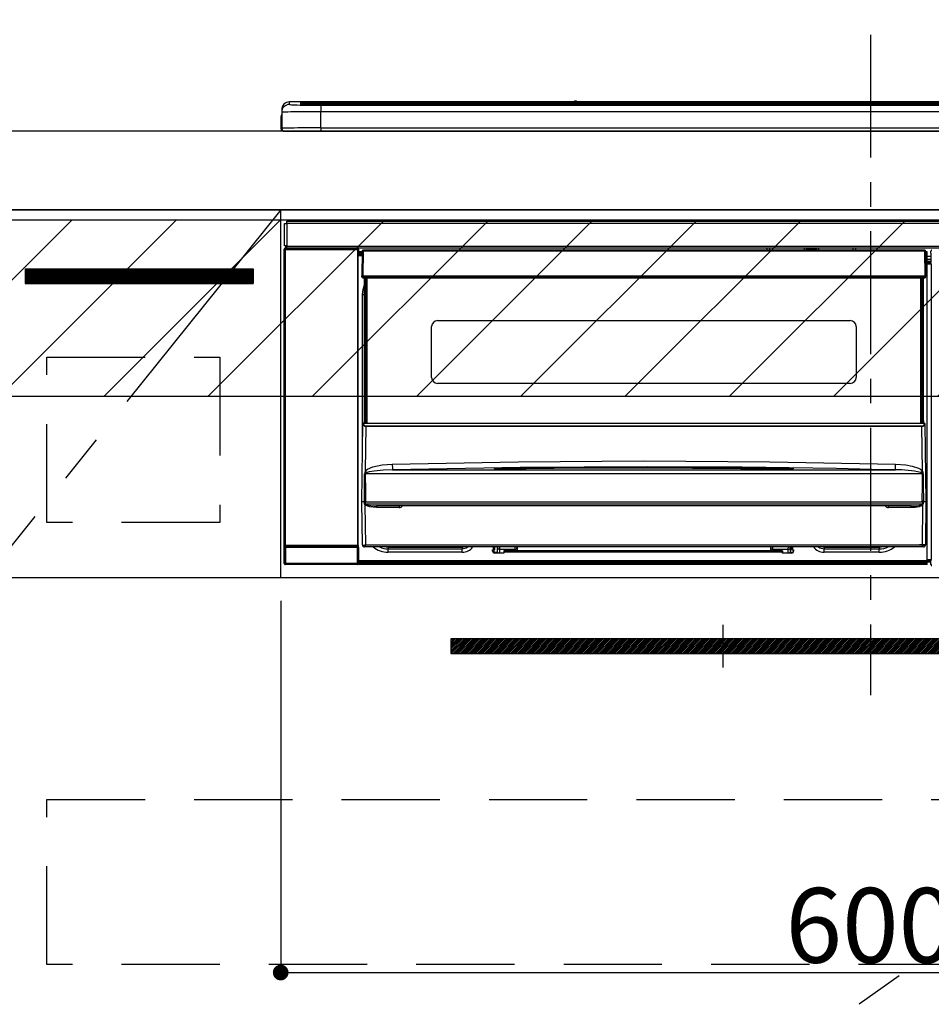
# Model space of a CAD drawing. Extents: x 0 to 26473, y -13 to 8857.
# Drawn here: x 15483 to 15947, y 2583 to 3084 of the extents above; entities that cross this region are included whole.
import ezdxf

# ---------------------------------------------------------------- set-up
doc = ezdxf.new("R2010")
doc.units = 0
doc.header["$LTSCALE"] = 50
doc.header["$MEASUREMENT"] = 0
doc.linetypes.add('CENTER', pattern=[2, 1.25, -0.25, 0.25, -0.25])
doc.linetypes.add('HIDDEN', pattern=[0.375, 0.25, -0.125])
doc.layers.get('0').update_dxf_attribs({"linetype": 'CONTINUOUS'})
doc.layers.get('DEFPOINTS').update_dxf_attribs({"color": 146, "linetype": 'CONTINUOUS'})
for name, color, linetype in [('120-キャビネット（外）', 7, 'CONTINUOUS'), ('121-キャビネット（中）', 253, 'HIDDEN'), ('122-扉', 6, 'CONTINUOUS'), ('123-扉向き', 231, 'CENTER'), ('126-甲板', 2, 'CONTINUOUS'), ('142-把手', 4, 'CONTINUOUS'), ('150-機器', 8, 'CONTINUOUS'), ('166-寸法B', 11, 'CONTINUOUS'), ('180-補助', 161, 'CONTINUOUS')]:
    doc.layers.add(name, color=color, linetype=linetype)
doc.styles.add('KH001', font='txt')
doc.dimstyles.new('KH1xx015', dxfattribs={"dimscale": 10, "dimtxt": 3.8, "dimasz": 0.8, "dimexe": 0.3, "dimexo": 1.2, "dimgap": 0.5, "dimtad": 3, "dimdec": 1, "dimdsep": 46, "dimlunit": 6, "dimtxsty": 'KH001', "dimblk": 'DOT', "dimcen": 1, "dimdle": 1, "dimclrd": 256, "dimclre": 256, "dimclrt": 256, "dimadec": 0, "dimazin": 0, "dimtfac": 1, "dimtdec": 1, "dimtix": 1, "dimtmove": 2, "dimatfit": 3, "dimldrblk": 'CLOSEDBLANK', "dimfxl": 1, "dimtolj": 1, "dimtzin": 0, "dimlwd": -1, "dimlwe": -1, "dimarcsym": 0})
doc.dimstyles.new('KH1xx030', dxfattribs={"dimscale": 30, "dimtxt": 2, "dimasz": 0.6, "dimexe": 0.3, "dimexo": 1.2, "dimgap": 0.5, "dimtad": 3, "dimdec": 1, "dimdsep": 46, "dimlunit": 6, "dimtxsty": 'KH001', "dimblk": 'DOT', "dimcen": 1, "dimdle": 1, "dimclrd": 256, "dimclre": 256, "dimclrt": 256, "dimadec": 0, "dimazin": 0, "dimtfac": 1, "dimtdec": 1, "dimtix": 1, "dimtmove": 2, "dimatfit": 3, "dimldrblk": 'CLOSEDBLANK', "dimfxl": 1, "dimtolj": 1, "dimtzin": 0, "dimlwd": -1, "dimlwe": -1, "dimarcsym": 0})

# ---------------------------------------------------------------- blocks, each defined once
blk = doc.blocks.new('_Dot')
at = {"color": 0, "linetype": 'ByBlock', "lineweight": -2}
blk.add_line((-0.5, 0), (-1, 0), dxfattribs=at)
at = {"color": 0, "linetype": 'ByBlock', "const_width": 0.5}
blk.add_lwpolyline([(-0.25, 0, 1), (0.25, 0, 1)], format="xyb", close=True, dxfattribs=at)
blk = doc.blocks.new('*D146')
at = {"layer": '166-寸法B', "transparency": 16777216}
for p, q in [((15447.04, 3063.49), (15447.04, 3269.63)), ((16126.04, 3103.47), (16126.04, 3269.63)), ((15465.04, 3260.63), (16108.04, 3260.63))]:
    blk.add_line(p, q, dxfattribs=at)
at = {"layer": 'DEFPOINTS', "color": 0, "transparency": 16777216}
for p in [(16126.04, 3260.63), (16126.04, 3067.47), (15447.04, 3027.49)]:
    blk.add_point(p, dxfattribs=at)
at = {"layer": '166-寸法B', "transparency": 16777216, "xscale": 18, "yscale": 18, "zscale": 18, "rotation": 180}
blk.add_blockref('_Dot', (15447.04, 3260.63), dxfattribs=at)
at = {"layer": '166-寸法B', "transparency": 16777216, "xscale": 18, "yscale": 18, "zscale": 18}
blk.add_blockref('_Dot', (16126.04, 3260.63), dxfattribs=at)
at = {"layer": '166-寸法B', "transparency": 16777216, "insert": (15786.54, 3305.63), "char_height": 60, "attachment_point": 5, "style": 'KH001'}
blk.add_mtext('\\A1;679', dxfattribs=at)
blk = doc.blocks.new('_ClosedBlank')
at = {"color": 0, "linetype": 'ByBlock', "lineweight": -2}
for p, q in [((-1, 0.167), (0, 0)), ((-1, 0.167), (-1, -0.167)), ((0, 0), (-1, -0.167))]:
    blk.add_line(p, q, dxfattribs=at)
blk = doc.blocks.new('*D149')
at = {"layer": 'DEFPOINTS', "transparency": 16777216}
for p, q in [((15616.04, 2788.49), (15616.04, 2596.42)), ((16216.04, 2788.49), (16216.04, 2596.42)), ((15624.04, 2599.42), (16208.04, 2599.42))]:
    blk.add_line(p, q, dxfattribs=at)
at = {"layer": 'DEFPOINTS', "color": 0, "transparency": 16777216}
for p in [(15616.04, 2800.49), (16216.04, 2800.49), (16216.04, 2599.42)]:
    blk.add_point(p, dxfattribs=at)
at = {"layer": 'DEFPOINTS', "transparency": 16777216, "xscale": 8, "yscale": 8, "zscale": 8, "rotation": 180}
blk.add_blockref('_Dot', (15616.04, 2599.42), dxfattribs=at)
at = {"layer": 'DEFPOINTS', "transparency": 16777216, "xscale": 8, "yscale": 8, "zscale": 8}
blk.add_blockref('_Dot', (16216.04, 2599.42), dxfattribs=at)
at = {"layer": 'DEFPOINTS', "transparency": 16777216, "insert": (15916.04, 2623.42), "char_height": 38, "attachment_point": 5, "style": 'KH001'}
blk.add_mtext('\\A1;600', dxfattribs=at)
blk = doc.blocks.new('HT-F6S_S')
at = {"layer": '150-機器', "color": 161, "linetype": 'CENTER'}
blk.add_line((0, 49.1), (0, -286.92), dxfattribs=at)
at = {"layer": '150-機器', "color": 13, "linetype": 'Continuous'}
for p, q in [((-299.5, 10.93), (-299.5, 9.68)), ((-295.5, 13.68), (-295.5, 14.93)), ((-150.73, 14.93), (-295.5, 14.93)), ((-150.73, 14.93), (-295.5, 14.93)), ((-295.5, 14.93), (-295.5, 14.93)), ((-290, 14.71), (-290, 13.69)), ((-290, 13.69), (-289.9, 13.68)), ((-289.9, 13.68), (-289.9, 13.68)), ((-289.5, 13.61), (-289.5, 14.21)), ((-289.5, 13.61), (-289.5, 14.21)), ((-284.5, 14.86), (-284.5, 14.36)), ((-284.5, 14.86), (284.5, 14.86)), ((284.5, 14.36), (-284.5, 14.36)), ((-284.5, 13.83), (-284.5, 14.36)), ((234.74, 13.83), (-284, 13.83)), ((279.5, 13.42), (-279.5, 13.42)), ((-279.5, 13.42), (-279.5, 13.42)), ((279.5, 13.42), (-279.5, 13.42)), ((-279.5, 13.25), (-279.5, 9.93)), ((-279.5, 13.25), (279.5, 13.25)), ((-253.25, 13.56), (-253.25, 13.42)), ((-241.25, 13.59), (-252.25, 13.59)), ((-240.25, 13.56), (-240.25, 13.42)), ((-240.25, 13.42), (-240.25, 13.56)), ((-219, 13.56), (-219, 13.42)), ((-207, 13.59), (-218, 13.59)), ((-206, 13.56), (-206, 13.42)), ((-206, 13.42), (-206, 13.56)), ((-200, 13.56), (-200, 13.42)), ((-169, 13.59), (-199, 13.59)), ((-168, 13.56), (-168, 13.42)), ((-168, 13.42), (-168, 13.56)), ((-162, 13.56), (-162, 13.42)), ((-150, 13.59), (-161, 13.59)), ((-150.69, 14.88), (-150.74, 14.89)), ((-150.74, 14.89), (-150.74, 14.89)), ((-150.52, 14.88), (-150.69, 14.88)), ((-150.28, 14.87), (-150.52, 14.88)), ((-150, 14.87), (-150.28, 14.87)), ((-149.72, 14.87), (-150, 14.87)), ((-149.48, 14.88), (-149.72, 14.87)), ((-149.31, 14.88), (-149.48, 14.88)), ((-149.26, 14.89), (-149.31, 14.88)), ((149.27, 14.93), (-149.27, 14.93)), ((149.27, 14.93), (-149.27, 14.93)), ((-149.26, 14.89), (-149.26, 14.89)), ((-149, 13.56), (-149, 13.42)), ((-149, 13.42), (-149, 13.56)), ((-120.66, 13.56), (-120.66, 13.42)), ((-108.66, 13.58), (-119.66, 13.58)), ((-107.66, 13.56), (-107.66, 13.42)), ((-107.66, 13.42), (-107.66, 13.56)), ((-101.66, 13.56), (-101.66, 13.42)), ((-89.66, 13.58), (-100.66, 13.58)), ((-88.66, 13.56), (-88.66, 13.42)), ((-88.66, 13.42), (-88.66, 13.56)), ((-82.66, 13.56), (-82.66, 13.42)), ((-70.66, 13.58), (-81.66, 13.58)), ((-69.66, 13.56), (-69.66, 13.42)), ((-69.66, 13.42), (-69.66, 13.56)), ((-63.66, 13.56), (-63.66, 13.42)), ((-32.66, 13.58), (-62.66, 13.58)), ((-31.66, 13.56), (-31.66, 13.42)), ((-31.66, 13.42), (-31.66, 13.56)), ((-25.66, 13.56), (-25.66, 13.42)), ((-13.66, 13.58), (-24.66, 13.58)), ((-12.66, 13.56), (-12.66, 13.42)), ((-12.66, 13.42), (-12.66, 13.56)), ((19.34, 13.56), (19.34, 13.42)), ((31.34, 13.58), (20.34, 13.58)), ((-299.9, 7.4), (-299.6, 7.4)), ((-299.9, 7.4), (-299.9, 1.5)), ((-299.6, 7.4), (-299.57, 7.73)), ((-299.6, 0.6), (-299.6, 7.4)), ((-299.57, 7.73), (-299.5, 7.97)), ((-299.5, 9.68), (-299.5, 1.5)), ((-279.5, 1.75), (-279.5, 9.93)), ((279.5, 9.93), (-279.5, 9.93)), ((-298.4, 0), (-298, 0)), ((-298, 0), (298, 0)), ((-279.5, 1.75), (-279.5, 0)), ((-279.5, 1.75), (279.5, 1.75)), ((-298, -58.28), (-298, -46.98)), ((-298, -46.98), (-296.9, -46.98)), ((-296.9, -46.98), (-296.9, -58.28)), ((-296.9, -46.98), (-296.8, -46.98)), ((-296.8, -45.78), (296.8, -45.78)), ((-296.8, -46.88), (-296.8, -45.78)), ((296.8, -46.88), (-296.8, -46.88)), ((-296.8, -46.98), (-296.8, -46.88)), ((-298.17, -59.98), (-298, -60.14)), ((-298.17, -219.91), (-298.17, -59.98)), ((-296.9, -58.28), (-298, -58.28)), ((-297.5, -59.64), (-297.67, -59.48)), ((-297.67, -59.48), (-297.37, -59.48)), ((-297.5, -60.14), (-297.5, -59.64)), ((-261, -59.64), (-297.5, -59.64)), ((-297.37, -58.28), (-297.37, -59.48)), ((-297.31, -59.54), (-297.37, -59.48)), ((-297.31, -59.54), (-297.31, -58.28)), ((-297.14, -58.28), (-297.14, -59.56)), ((-296.8, -58.28), (-296.9, -58.28)), ((-296.8, -58.38), (-296.8, -58.28)), ((-296.8, -59.48), (-296.8, -58.38)), ((-296.8, -58.38), (296.8, -58.38)), ((296.8, -59.48), (-296.8, -59.48)), ((-296.15, -59.57), (-296.15, -59.48)), ((-295.45, -59.57), (-296.15, -59.57)), ((-295.45, -59.57), (-295.45, -59.48)), ((-295.37, -59.48), (-295.45, -59.57)), ((-292.34, -59.6), (-292.57, -59.49)), ((-291.31, -59.61), (-291.34, -59.61)), ((-290.2, -59.55), (-290.31, -59.6)), ((-290.2, -59.48), (-290.2, -59.55)), ((-286.2, -59.55), (-286.2, -59.48)), ((-286.09, -59.6), (-286.2, -59.55)), ((-285.06, -59.61), (-285.09, -59.61)), ((-283.83, -59.49), (-284.06, -59.6)), ((-275.35, -59.48), (-275.25, -59.53)), ((-275.25, -59.53), (-272.75, -59.53)), ((-272.75, -59.48), (-272.75, -59.53)), ((-265.75, -59.53), (-265.75, -59.48)), ((-265.75, -59.53), (-263.25, -59.53)), ((-263.25, -59.53), (-263.15, -59.48)), ((-262.42, -59.48), (-262.42, -59.56)), ((-262.41, -59.48), (-262.42, -59.56)), ((-261.92, -59.48), (-261.92, -59.57)), ((-261.92, -59.57), (-261.42, -59.57)), ((-261.42, -59.48), (-261.42, -59.57)), ((-260.92, -59.56), (-261, -59.64)), ((-261, -59.64), (-261, -60.14)), ((-260.83, -59.48), (-260.92, -59.56)), ((-260.92, -59.48), (-260.92, -59.56)), ((-260.5, -60.14), (-260.33, -59.98)), ((-260.33, -59.98), (-260.33, -63.4)), ((-52.5, -60.5), (-52.5, -59.48)), ((-51.3, -59.48), (-51.3, -60.5)), ((-33.75, -59.48), (-33.75, -60.5)), ((-32.55, -60.5), (-32.55, -59.48)), ((-27.45, -60.06), (-32.55, -60.06)), ((-27.45, -59.48), (-27.45, -60.5)), ((-26.25, -60.5), (-26.25, -59.48)), ((-8.7, -60.5), (-8.7, -59.48)), ((-7.5, -59.48), (-7.5, -60.5)), ((-297.5, -60.14), (-298, -60.14)), ((-298, -60.14), (-298, -210.75)), ((-297.5, -60.14), (-261, -60.14)), ((-297.5, -210.75), (-297.5, -60.14)), ((-260.5, -60.14), (-261, -60.14)), ((-261, -60.14), (-261, -210.75)), ((-260.5, -210.75), (-260.5, -60.14)), ((-260.1, -63.4), (-260.34, -63.4)), ((-258.6, -61.3), (-260.1, -61.3)), ((-260.1, -61.3), (-260.1, -61.9)), ((-260.1, -61.9), (-260.1, -62.3)), ((-258.61, -61.9), (-260.1, -61.9)), ((-260.1, -62.3), (-260.1, -62.9)), ((-258.62, -62.3), (-260.1, -62.3)), ((-258.63, -62.9), (-260.1, -62.9)), ((-260.1, -63.4), (-260.1, -62.9)), ((-258.63, -63.4), (-260.1, -63.4)), ((-258.6, -60.99), (-258.77, -73.6)), ((-258.45, -60.64), (-258.43, -60.66)), ((-258.44, -60.85), (-258.45, -60.99)), ((-258.39, -60.71), (-258.44, -60.85)), ((-258.43, -60.66), (-258.39, -60.71)), ((-258.27, -60.66), (-258.39, -60.71)), ((-258.1, -60.64), (-258.27, -60.66)), ((-258.1, -60.99), (-258.27, -73.6)), ((-258.1, -60.5), (-258.1, -60.64)), ((27.7, -60.5), (-258.1, -60.5)), ((-258.1, -60.64), (-258.1, -60.99)), ((27.7, -60.99), (-258.1, -60.99)), ((-35.5, -60.43), (-33.75, -60.43)), ((-35.5, -60.5), (-35.5, -60.43)), ((-26.25, -60.43), (-24.5, -60.43)), ((-24.5, -60.43), (-24.5, -60.5)), ((27.7, -60.99), (27.7, -60.5)), ((27.87, -73.6), (27.7, -60.99)), ((28.37, -73.6), (28.2, -60.99)), ((28.9, -61.3), (28.2, -61.3)), ((28.9, -61.9), (28.21, -61.9)), ((28.9, -62.3), (28.22, -62.3)), ((28.9, -62.9), (28.23, -62.9)), ((28.9, -63.4), (28.23, -63.4)), ((28.9, -61.9), (28.9, -61.3)), ((28.9, -62.3), (28.9, -61.9)), ((28.9, -62.9), (28.9, -62.3)), ((28.9, -63.4), (28.9, -62.9)), ((28.9, -218.4), (28.9, -63.4)), ((30.93, -63.7), (28.9, -63.7)), ((28.9, -65.1), (30.93, -65.1)), ((30.86, -62.01), (30.86, -60.96)), ((31.09, -61.19), (30.86, -60.96)), ((30.93, -62.08), (30.86, -62.01)), ((30.93, -66.48), (30.93, -62.08)), ((30.93, -66.3), (28.9, -66.3)), ((28.9, -66.8), (30.84, -66.8)), ((30.84, -67.01), (28.9, -67.01)), ((28.9, -67.1), (30.93, -67.1)), ((30.94, -67.6), (28.9, -67.6)), ((30.84, -66.58), (30.93, -66.48)), ((30.84, -67.01), (30.84, -66.58)), ((30.93, -67.1), (30.84, -67.01)), ((30.94, -67.6), (30.94, -217.9)), ((-258.77, -73.6), (-258.27, -73.6)), ((-258.63, -74.11), (-258.63, -73.6)), ((-258.27, -73.6), (-258.13, -73.6)), ((-258.13, -73.6), (27.73, -73.6)), ((-258.13, -73.6), (-258.13, -74.11)), ((-258.13, -74.11), (-258.13, -74.6)), ((-258.13, -74.11), (27.73, -74.11)), ((-258.13, -74.6), (27.73, -74.6)), ((-257.4, -147.36), (-257.4, -74.6)), ((-256.9, -74.6), (-256.9, -147.36)), ((-256.65, -148.5), (-256.65, -74.6)), ((-256.15, -74.6), (-256.15, -148.5)), ((25.75, -148.5), (25.75, -74.6)), ((26.25, -148.5), (26.25, -74.6)), ((26.5, -147.36), (26.5, -74.6)), ((27, -147.36), (27, -74.6)), ((27.73, -73.6), (27.87, -73.6)), ((27.73, -74.11), (27.73, -73.6)), ((27.73, -74.6), (27.73, -74.11)), ((27.87, -73.6), (28.37, -73.6)), ((28.23, -74.11), (28.23, -73.6)), ((-258.1, -80.44), (-257.4, -78.13)), ((-258.35, -83), (-258.1, -80.44)), ((-258.35, -163.62), (-258.35, -83)), ((-258.35, -83), (-257.4, -83)), ((-223.2, -125.25), (-223.2, -99.35)), ((-220.2, -96.35), (-10.2, -96.35)), ((-7.2, -99.35), (-7.2, -125.25)), ((-10.2, -128.25), (-220.2, -128.25)), ((-258.7, -188.5), (-258.15, -148.78)), ((-258.15, -148.78), (-258.14, -148.7)), ((-257.94, -148.5), (-257.95, -148.65)), ((-257.94, -148.5), (27.54, -148.5)), ((-257.94, -148.5), (-257.94, -148.5)), ((-257.4, -147.36), (-256.9, -147.36)), ((-257.4, -147.81), (-257.4, -147.36)), ((-256.9, -147.81), (-257.4, -147.81)), ((-257.4, -148.5), (-257.4, -147.81)), ((-256.66, -150.1), (-256.98, -172.82)), ((-256.9, -147.36), (-256.9, -147.81)), ((-256.9, -147.81), (-256.9, -148.5)), ((-256.66, -150.1), (-256.66, -149.96)), ((-256.66, -149.96), (26.26, -149.96)), ((26.26, -150.1), (-256.66, -150.1)), ((26.26, -150.1), (26.26, -149.96)), ((26.58, -172.82), (26.26, -150.1)), ((26.5, -147.36), (27, -147.36)), ((26.5, -147.81), (26.5, -147.36)), ((27, -147.81), (26.5, -147.81)), ((26.5, -148.5), (26.5, -147.81)), ((27, -147.36), (27, -147.81)), ((27, -148.5), (27, -147.81)), ((27.55, -148.65), (27.54, -148.5)), ((27.54, -148.5), (27.54, -148.5)), ((27.74, -148.7), (27.75, -148.78)), ((27.75, -148.78), (28.3, -188.5)), ((-253.19, -170.8), (-248.3, -169.77)), ((-248.3, -169.77), (-243.22, -169.38)), ((-243.22, -169.38), (-179.23, -168.17)), ((-179.23, -168.17), (-115.24, -167.76)), ((-115.24, -167.76), (-51.21, -168.17)), ((-51.21, -168.17), (12.82, -169.38)), ((12.79, -170.46), (12.8, -169.93)), ((12.8, -169.93), (12.82, -169.38)), ((12.82, -169.38), (18, -169.78)), ((18, -169.78), (21.24, -170.37)), ((-257.38, -183.3), (-257.33, -174.3)), ((-256.96, -174.2), (-257, -174.25)), ((-257, -174.25), (-257, -174.29)), ((-257, -174.29), (-257, -174.3)), ((26.6, -174.3), (-257, -174.3)), ((-257, -174.3), (-256.89, -183.29)), ((-256.98, -172.82), (-255.88, -171.96)), ((-256.92, -174.16), (-256.96, -174.2)), ((-256.56, -173.95), (-256.92, -174.16)), ((-256.05, -173.7), (-256.56, -173.95)), ((-255.03, -173.36), (-256.05, -173.7)), ((-255.88, -171.96), (-253.19, -170.8)), ((-252.52, -172.9), (-255.03, -173.36)), ((-247.83, -172.48), (-252.52, -172.9)), ((-243.14, -172.33), (-247.83, -172.48)), ((-178.2, -171.11), (-243.14, -172.33)), ((-243.14, -172.33), (12.74, -172.33)), ((-191.21, -171.75), (-191.21, -171.67)), ((-190.78, -171.83), (-190.87, -171.82)), ((-190.87, -171.82), (-190.87, -171.82)), ((-190.87, -171.82), (-190.82, -171.84)), ((-190.82, -171.84), (-190.78, -171.85)), ((-190.5, -171.86), (-190.78, -171.83)), ((-189.94, -171.88), (-190.5, -171.86)), ((-189.28, -171.88), (-189.94, -171.88)), ((-189.21, -171.88), (-189.28, -171.88)), ((-189.21, -171.47), (-115.19, -170.92)), ((-189.21, -171.5), (-189.21, -171.47)), ((-189.21, -171.57), (-189.21, -171.5)), ((-160.79, -171.55), (-189.21, -171.88)), ((-189.21, -171.67), (-189.21, -171.57)), ((-189.21, -171.79), (-189.21, -171.67)), ((-189.21, -171.87), (-189.21, -171.79)), ((-113.25, -170.71), (-178.2, -171.11)), ((-115.19, -171.34), (-160.79, -171.55)), ((-115.19, -170.92), (-70.13, -171.13)), ((-41.19, -171.88), (-115.19, -171.34)), ((-65.25, -170.96), (-113.25, -170.71)), ((-70.13, -171.13), (-41.19, -171.47)), ((-17.25, -171.67), (-65.25, -170.96)), ((-41.19, -171.47), (-41.19, -171.5)), ((-41.19, -171.5), (-41.19, -171.57)), ((-41.19, -171.57), (-41.19, -171.67)), ((-41.19, -171.67), (-41.19, -171.79)), ((-41.19, -171.79), (-41.19, -171.88)), ((-40.65, -171.88), (-41.19, -171.88)), ((-40.1, -171.87), (-40.65, -171.88)), ((-39.75, -171.85), (-40.1, -171.87)), ((-39.58, -171.83), (-39.75, -171.85)), ((-39.63, -171.86), (-39.57, -171.83)), ((-39.53, -171.82), (-39.58, -171.83)), ((-39.57, -171.83), (-39.53, -171.82)), ((-39.53, -171.82), (-39.53, -171.82)), ((-39.19, -171.67), (-39.19, -171.75)), ((6.75, -172.18), (-17.25, -171.67)), ((12.74, -172.33), (6.75, -172.18)), ((12.74, -172.33), (12.75, -172.24)), ((12.75, -172.04), (12.76, -171.76)), ((12.75, -172.24), (12.75, -172.04)), ((12.76, -171.76), (12.77, -171.39)), ((12.77, -171.39), (12.78, -170.95)), ((12.78, -170.95), (12.79, -170.46)), ((21.24, -170.37), (24.43, -171.42)), ((24.43, -171.42), (25.55, -172.01)), ((25.55, -172.01), (26.58, -172.82)), ((26.1, -173.91), (25.65, -173.7)), ((26.5, -174.15), (26.1, -173.91)), ((26.58, -174.22), (26.5, -174.15)), ((26.53, -179.49), (26.6, -174.3)), ((26.6, -174.26), (26.58, -174.22)), ((26.6, -174.3), (26.6, -174.26)), ((26.93, -174.3), (26.95, -179.5)), ((26.45, -188.49), (26.53, -179.49)), ((26.95, -179.5), (27.01, -188.49)), ((-257.41, -188.49), (-257.38, -183.3)), ((-256.89, -183.29), (-256.85, -188.49)), ((-258.39, -210.51), (-258.7, -188.5)), ((-257.41, -188.5), (-258.7, -188.5)), ((-257.4, -188.49), (-257.41, -188.49)), ((-257.41, -188.49), (-257.41, -188.49)), ((-257.41, -188.49), (-257.41, -188.49)), ((-257.41, -188.5), (-257.41, -188.49)), ((-257.4, -188.5), (-257.41, -188.5)), ((-257.41, -188.5), (-257.41, -188.5)), ((-257.39, -188.49), (-257.4, -188.49)), ((-257.4, -188.49), (-257.4, -188.49)), ((-257.4, -188.49), (-257.4, -188.49)), ((-257.4, -188.49), (-257.4, -188.49)), ((-257.4, -188.49), (-257.4, -188.49)), ((-257.39, -188.49), (-257.4, -188.5)), ((-257.31, -188.34), (-257.28, -188.25)), ((-257.31, -188.5), (-257.31, -188.34)), ((-257.31, -188.51), (-257.31, -188.5)), ((-257.31, -189.51), (-257.31, -188.51)), ((-257.28, -189.71), (-257.31, -189.51)), ((-257.28, -188.25), (-257.26, -188.18)), ((-257.18, -190), (-257.28, -189.71)), ((-257.26, -188.18), (-257.22, -188.13)), ((-257.22, -188.13), (-257.2, -188.1)), ((-257.2, -188.1), (-257.18, -188.09)), ((-257.18, -188.09), (-257.17, -188.09)), ((-257.18, -190), (-256.89, -210.51)), ((-256.58, -190.49), (-257.18, -190)), ((-257.17, -188.09), (-257.15, -188.09)), ((-257.15, -188.09), (-257.14, -188.1)), ((-257.14, -188.1), (-257.11, -188.12)), ((-257.11, -188.12), (-257.07, -188.2)), ((-257.07, -188.2), (-257.06, -188.22)), ((-257.06, -188.22), (-257.06, -188.51)), ((-257.06, -188.51), (-257.06, -189.51)), ((-257.06, -189.51), (26.66, -189.51)), ((-256.88, -188.49), (-256.89, -188.49)), ((-256.85, -188.5), (-256.88, -188.49)), ((-256.85, -188.49), (-256.85, -188.49)), ((-256.85, -188.49), (-256.85, -188.5)), ((-256.85, -188.5), (26.45, -188.5)), ((26.6, -190.2), (25.95, -190.61)), ((26.45, -188.5), (26.45, -188.49)), ((26.45, -188.49), (26.45, -188.49)), ((26.45, -188.49), (26.46, -188.49)), ((26.46, -188.49), (26.46, -188.49)), ((26.46, -188.49), (26.47, -188.49)), ((26.47, -188.49), (26.48, -188.49)), ((26.48, -188.49), (26.48, -188.49)), ((26.48, -188.49), (26.49, -188.49)), ((26.49, -188.49), (26.49, -188.49)), ((26.49, -188.49), (26.5, -188.49)), ((26.49, -210.51), (26.78, -190)), ((26.78, -190), (26.6, -190.2)), ((26.66, -188.22), (26.71, -188.13)), ((26.66, -188.5), (26.66, -188.22)), ((26.66, -188.51), (26.66, -188.5)), ((26.66, -188.53), (26.66, -188.51)), ((26.66, -189.51), (26.66, -188.53)), ((26.71, -188.13), (26.73, -188.1)), ((26.73, -188.1), (26.75, -188.09)), ((26.75, -188.09), (26.76, -188.09)), ((26.76, -188.09), (26.78, -188.09)), ((26.78, -188.09), (26.79, -188.1)), ((26.79, -188.1), (26.82, -188.12)), ((26.82, -188.12), (26.87, -188.22)), ((26.87, -188.22), (26.91, -188.34)), ((26.91, -188.34), (26.91, -188.5)), ((26.91, -188.5), (26.91, -189.51)), ((26.99, -188.49), (26.99, -188.49)), ((26.99, -188.49), (27, -188.49)), ((27, -188.5), (26.99, -188.49)), ((27, -188.49), (27, -188.49)), ((27, -188.49), (27, -188.49)), ((27, -188.49), (27, -188.49)), ((27, -188.49), (27.01, -188.49)), ((27.01, -188.5), (27, -188.5)), ((27.01, -188.49), (27.01, -188.49)), ((27.01, -188.49), (27.01, -188.49)), ((27.01, -188.49), (27.01, -188.5)), ((28.3, -188.5), (27.01, -188.5)), ((27.01, -188.5), (27.01, -188.5)), ((28.3, -188.5), (27.99, -210.51)), ((-254.76, -191.14), (-256.58, -190.49)), ((-251.24, -191.49), (-254.76, -191.14)), ((20.84, -190.5), (-251.24, -190.5)), ((-251.24, -190.5), (-251.24, -191.49)), ((-239.7, -191.49), (-251.24, -191.49)), ((-239.7, -190.5), (-239.7, -191.49)), ((9.3, -191.49), (9.3, -190.5)), ((20.84, -191.49), (9.3, -191.49)), ((20.84, -191.49), (20.84, -190.5)), ((22.85, -191.39), (20.84, -191.49)), ((24.84, -191.02), (22.85, -191.39)), ((25.95, -190.61), (24.84, -191.02)), ((-298.07, -219.82), (-298.07, -211.81)), ((-298.07, -211.81), (-297.57, -211.81)), ((-298, -210.75), (-298.06, -210.81)), ((-297.5, -210.75), (-298, -210.75)), ((-260.93, -211.81), (-297.57, -211.81)), ((-297.57, -211.81), (-297.57, -219.82)), ((-297.56, -211.31), (-297.5, -211.25)), ((-297.56, -211.31), (-260.94, -211.31)), ((-297.5, -210.75), (-297.5, -211.25)), ((-261, -210.75), (-297.5, -210.75)), ((-297.5, -211.25), (-261, -211.25)), ((-261, -211.25), (-261, -210.75)), ((-260.5, -210.75), (-261, -210.75)), ((-261, -211.25), (-260.94, -211.31)), ((-260.93, -211.81), (-260.43, -211.81)), ((-260.93, -219.82), (-260.93, -211.81)), ((-260.44, -210.81), (-260.5, -210.75)), ((-260.43, -211.81), (-260.43, -219.82)), ((-256.89, -211.5), (-257.39, -211.5)), ((-256.89, -210.51), (26.49, -210.51)), ((-256.89, -211.5), (-256.89, -210.51)), ((26.49, -211.5), (-256.89, -211.5)), ((-247.34, -211.51), (-247.39, -211.5)), ((-245.25, -211.72), (-247.34, -211.51)), ((-245.25, -211.5), (-245.25, -211.72)), ((-207.65, -211.72), (-245.25, -211.72)), ((-245.25, -211.72), (-245.25, -212.45)), ((-245.25, -212.45), (-207.65, -212.45)), ((-245.25, -214.1), (-245.25, -212.45)), ((-207.65, -214.1), (-245.25, -214.1)), ((-206.54, -211.5), (-207.65, -211.72)), ((-207.65, -211.5), (-207.65, -211.72)), ((-207.65, -211.72), (-207.65, -212.45)), ((-207.65, -212.45), (-205.56, -212.04)), ((-207.65, -214.1), (-207.65, -212.45)), ((-205.56, -212.04), (-204.76, -211.5)), ((-192.15, -213), (-191.65, -213)), ((-192.15, -213.6), (-192.15, -213)), ((-192.12, -213.13), (-191.79, -213.04)), ((-191.79, -213.04), (-191.4, -213)), ((-191.65, -213), (-191.65, -211.5)), ((-191.05, -213), (-191.65, -213)), ((-191.4, -214.1), (-191.4, -213)), ((-191.4, -214.1), (-189.64, -214.1)), ((-186.55, -214.6), (-191.15, -214.6)), ((-191.05, -213), (-191.05, -211.5)), ((-189.67, -211.71), (-189.67, -211.5)), ((-189.64, -214.12), (-189.67, -211.71)), ((-188.69, -211.5), (-188.67, -212.7)), ((-188.67, -212.7), (-180.7, -212.7)), ((-188.67, -212.7), (-188.67, -212.7)), ((-188.67, -212.7), (-188.64, -214.6)), ((-186.55, -213.5), (-186.55, -214.1)), ((-44.65, -213.5), (-186.55, -213.5)), ((-186.55, -214.1), (-186.55, -214.6)), ((-44.65, -214.1), (-186.55, -214.1)), ((-180.7, -212.7), (-180.7, -211.5)), ((-180.7, -213.5), (-180.7, -212.7)), ((-179.7, -211.5), (-179.7, -211.7)), ((-179.7, -211.7), (-179.7, -213.5)), ((-50.7, -211.7), (-50.7, -211.5)), ((-50.7, -213.5), (-50.7, -211.7)), ((-49.7, -211.5), (-49.7, -212.7)), ((-49.7, -212.7), (-41.73, -212.7)), ((-49.7, -212.7), (-49.7, -213.5)), ((-44.65, -213.5), (-44.65, -214.1)), ((-44.65, -214.6), (-44.65, -214.1)), ((-40.05, -214.6), (-44.65, -214.6)), ((-41.76, -214.6), (-41.73, -212.7)), ((-41.73, -212.7), (-41.71, -211.5)), ((-41.73, -212.7), (-41.73, -212.7)), ((-40.73, -211.71), (-40.76, -214.12)), ((-40.76, -214.1), (-39.18, -214.1)), ((-40.73, -211.5), (-40.73, -211.71)), ((-40.15, -211.5), (-40.15, -213)), ((-40.15, -213), (-39.55, -213)), ((-39.55, -211.5), (-39.55, -213)), ((-39.55, -213), (-39.05, -213)), ((-39.05, -213), (-39.05, -213.6)), ((-26.44, -211.5), (-25.64, -212.04)), ((-25.64, -212.04), (-23.55, -212.45)), ((-23.55, -211.72), (-24.66, -211.5)), ((-23.55, -211.5), (-23.55, -211.72)), ((4.55, -211.72), (-23.55, -211.72)), ((-23.55, -211.72), (-23.55, -212.45)), ((-23.55, -212.45), (4.55, -212.45)), ((-23.55, -214.1), (-23.55, -212.45)), ((4.55, -214.1), (-23.55, -214.1)), ((4.55, -211.5), (4.55, -211.72)), ((6.64, -211.51), (4.55, -211.72)), ((4.55, -211.72), (4.55, -212.45)), ((4.55, -214.1), (4.55, -212.45)), ((6.69, -211.5), (6.64, -211.51)), ((26.49, -211.5), (26.49, -210.51)), ((26.99, -211.5), (26.49, -211.5)), ((-298.17, -219.91), (-298.07, -219.82)), ((-298.07, -219.82), (-297.57, -219.82)), ((-297.57, -220.32), (-297.67, -220.41)), ((-271.4, -220.41), (-297.67, -220.41)), ((-297.57, -219.82), (-297.57, -220.32)), ((-297.57, -219.82), (-260.93, -219.82)), ((-260.93, -220.32), (-297.57, -220.32)), ((-271.4, -220.5), (-271.4, -220.41)), ((-260.83, -220.41), (-261.4, -220.41)), ((-261.4, -220.41), (-261.4, -220.5)), ((-260.93, -219.82), (-260.43, -219.82)), ((-260.93, -219.82), (-260.93, -220.32)), ((-260.83, -220.41), (-260.93, -220.32)), ((-260.43, -219.82), (-260.33, -219.91)), ((-260.34, -218.4), (-260.1, -218.4)), ((-260.33, -218.4), (-260.33, -219.91)), ((-260.1, -218.4), (28.9, -218.4)), ((-260.1, -218.9), (-260.1, -218.4)), ((-260.1, -218.9), (-260.1, -219.5)), ((28.9, -218.9), (-260.1, -218.9)), ((28.9, -219.5), (-260.1, -219.5)), ((-260.1, -219.5), (-260.1, -219.9)), ((28.9, -219.9), (-260.1, -219.9)), ((-260.1, -219.9), (-260.1, -220.5)), ((28.9, -217.9), (30.94, -217.9)), ((28.9, -218.9), (28.9, -218.4)), ((30.93, -218.4), (28.9, -218.4)), ((28.9, -218.49), (30.84, -218.49)), ((28.9, -219.5), (28.9, -218.9)), ((28.9, -219.1), (30.84, -219.1)), ((28.9, -219.9), (28.9, -219.5)), ((28.9, -220.5), (28.9, -219.9)), ((30.93, -218.4), (30.84, -218.49)), ((30.84, -220.49), (30.84, -218.49)), ((30.84, -220.49), (31.2, -220.13)), ((-261.4, -220.5), (-271.4, -220.5)), ((28.9, -220.5), (-260.1, -220.5))]:
    blk.add_line(p, q, dxfattribs=at)
for points in [[(-295.5, 13.68), (-295.38, 13.63), (-295.12, 13.59)], [(-295.12, 13.59), (-294.57, 13.54), (-293.78, 13.49), (-292.77, 13.44), (-291.55, 13.4), (-290.15, 13.36), (-288.57, 13.33), (-286.86, 13.3), (-285.03, 13.28), (-283.12, 13.27), (-281.14, 13.26), (-279.5, 13.25)], [(-279.5, 9.93), (-281.99, 9.93), (-284.45, 9.92), (-286.83, 9.91), (-289.09, 9.9), (-291.2, 9.88), (-293.13, 9.86), (-294.85, 9.84), (-296.33, 9.81), (-297.55, 9.79), (-298.48, 9.76), (-299.12, 9.73), (-299.45, 9.7), (-299.5, 9.68)], [(-279.5, 1.75), (-281.99, 1.75), (-284.45, 1.74), (-286.83, 1.73), (-289.09, 1.72), (-291.2, 1.7), (-293.13, 1.68), (-294.85, 1.66), (-296.33, 1.64), (-297.55, 1.61), (-298.48, 1.58), (-299.12, 1.55), (-299.45, 1.52), (-299.5, 1.5)], [(-297.67, -59.48), (-297.73, -59.49), (-297.79, -59.5), (-297.85, -59.52), (-297.91, -59.54), (-297.96, -59.58), (-298.01, -59.62), (-298.05, -59.66), (-298.09, -59.71), (-298.12, -59.77), (-298.14, -59.82), (-298.16, -59.88), (-298.16, -59.95), (-298.17, -59.98)], [(-297.31, -59.54), (-297.14, -59.56)], [(-297.14, -59.56), (-297.12, -59.56), (-297.08, -59.56), (-297.03, -59.56), (-296.96, -59.56), (-296.89, -59.57), (-296.8, -59.57), (-296.7, -59.57), (-296.59, -59.57), (-296.47, -59.57), (-296.35, -59.57), (-296.23, -59.57), (-296.15, -59.57)], [(-292.57, -59.49), (-292.58, -59.49), (-292.6, -59.49), (-292.64, -59.49), (-292.7, -59.49), (-292.77, -59.48), (-292.85, -59.48), (-292.94, -59.48), (-293.04, -59.48), (-293.15, -59.48), (-293.27, -59.48), (-293.39, -59.48), (-293.51, -59.48), (-293.57, -59.48)], [(-292.34, -59.6), (-292.33, -59.6), (-292.3, -59.61), (-292.26, -59.61), (-292.21, -59.61), (-292.14, -59.61), (-292.06, -59.61), (-291.97, -59.61), (-291.87, -59.61), (-291.76, -59.61), (-291.64, -59.61), (-291.52, -59.61), (-291.39, -59.61), (-291.34, -59.61)], [(-291.31, -59.61), (-291.18, -59.61), (-291.06, -59.61), (-290.94, -59.61), (-290.83, -59.61), (-290.72, -59.61), (-290.62, -59.61), (-290.54, -59.61), (-290.46, -59.61), (-290.4, -59.61), (-290.36, -59.61), (-290.32, -59.61), (-290.31, -59.6), (-290.31, -59.6)], [(-290.2, -59.55), (-290.19, -59.55), (-290.15, -59.56), (-290.07, -59.56), (-289.97, -59.56), (-289.84, -59.56), (-289.69, -59.56), (-289.51, -59.56), (-289.31, -59.57), (-289.09, -59.57), (-288.86, -59.57), (-288.62, -59.57), (-288.38, -59.57), (-288.13, -59.57), (-287.88, -59.57), (-287.63, -59.57), (-287.4, -59.57), (-287.18, -59.57), (-286.97, -59.56), (-286.78, -59.56), (-286.62, -59.56), (-286.48, -59.56), (-286.36, -59.56), (-286.28, -59.56), (-286.23, -59.55), (-286.2, -59.55), (-286.2, -59.55)], [(-286.09, -59.6), (-286.08, -59.6), (-286.06, -59.61), (-286.02, -59.61), (-285.96, -59.61), (-285.9, -59.61), (-285.81, -59.61), (-285.72, -59.61), (-285.62, -59.61), (-285.51, -59.61), (-285.39, -59.61), (-285.27, -59.61), (-285.15, -59.61), (-285.09, -59.61)], [(-285.06, -59.61), (-284.94, -59.61), (-284.81, -59.61), (-284.69, -59.61), (-284.58, -59.61), (-284.48, -59.61), (-284.38, -59.61), (-284.29, -59.61), (-284.22, -59.61), (-284.16, -59.61), (-284.11, -59.61), (-284.08, -59.61), (-284.06, -59.6), (-284.06, -59.6)], [(-282.83, -59.48), (-282.96, -59.48), (-283.08, -59.48), (-283.2, -59.48), (-283.31, -59.48), (-283.42, -59.48), (-283.51, -59.48), (-283.6, -59.48), (-283.67, -59.49), (-283.74, -59.49), (-283.78, -59.49), (-283.81, -59.49), (-283.83, -59.49), (-283.83, -59.49)], [(-272.75, -59.53), (-272.72, -59.54), (-272.64, -59.54), (-272.51, -59.54), (-272.32, -59.55), (-272.09, -59.55), (-271.81, -59.55), (-271.49, -59.56), (-271.14, -59.56), (-270.76, -59.56), (-270.35, -59.56), (-269.93, -59.56), (-269.5, -59.56), (-269.06, -59.56), (-268.63, -59.56), (-268.2, -59.56), (-267.79, -59.56), (-267.41, -59.56), (-267.05, -59.56), (-266.73, -59.55), (-266.45, -59.55), (-266.21, -59.55), (-266.01, -59.55), (-265.87, -59.54), (-265.79, -59.54), (-265.75, -59.53), (-265.75, -59.53)], [(-260.33, -59.98), (-260.34, -59.92), (-260.35, -59.86), (-260.37, -59.8), (-260.4, -59.74), (-260.43, -59.69), (-260.47, -59.64), (-260.51, -59.6), (-260.56, -59.56), (-260.62, -59.53), (-260.68, -59.51), (-260.74, -59.49), (-260.8, -59.48), (-260.83, -59.48)], [(31.36, -60.46), (31.3, -60.47), (31.24, -60.48), (31.18, -60.5), (31.12, -60.52), (31.07, -60.56), (31.02, -60.6), (30.98, -60.64), (30.94, -60.69), (30.91, -60.75), (30.89, -60.81), (30.87, -60.87), (30.86, -60.93), (30.86, -60.96)], [(30.94, -67.6), (30.94, -67.54), (30.94, -67.48), (30.94, -67.42), (30.94, -67.36), (30.94, -67.31), (30.94, -67.26), (30.94, -67.22), (30.94, -67.18), (30.94, -67.15), (30.93, -67.13), (30.93, -67.11), (30.93, -67.1), (30.93, -67.1)], [(-258.15, -148.78), (-258.14, -148.95), (-258.1, -149.11), (-258.05, -149.27), (-257.97, -149.42), (-257.87, -149.55), (-257.76, -149.68), (-257.62, -149.79), (-257.47, -149.89), (-257.31, -149.97), (-257.14, -150.03), (-256.96, -150.08), (-256.77, -150.1), (-256.66, -150.1)], [(-257.95, -148.65), (-257.94, -148.81), (-257.91, -148.97), (-257.86, -149.13), (-257.8, -149.28), (-257.71, -149.42), (-257.61, -149.54), (-257.49, -149.66), (-257.36, -149.75), (-257.22, -149.84), (-257.07, -149.9), (-256.92, -149.94), (-256.76, -149.96), (-256.66, -149.96)], [(26.26, -149.96), (26.43, -149.95), (26.59, -149.92), (26.74, -149.87), (26.89, -149.8), (27.02, -149.71), (27.15, -149.61), (27.26, -149.49), (27.35, -149.36), (27.43, -149.21), (27.49, -149.06), (27.52, -148.9), (27.54, -148.74), (27.55, -148.65)], [(26.26, -150.1), (26.45, -150.09), (26.63, -150.06), (26.81, -150.01), (26.98, -149.94), (27.14, -149.85), (27.28, -149.75), (27.41, -149.63), (27.52, -149.5), (27.61, -149.35), (27.67, -149.2), (27.72, -149.04), (27.74, -148.88), (27.75, -148.78)], [(-298.06, -210.81), (-298.06, -210.82), (-298.06, -210.84), (-298.06, -210.88), (-298.06, -210.93), (-298.07, -211), (-298.07, -211.08), (-298.07, -211.17), (-298.07, -211.27), (-298.07, -211.38), (-298.07, -211.5), (-298.07, -211.62), (-298.07, -211.75), (-298.07, -211.81)], [(-297.56, -211.31), (-297.56, -211.31), (-297.56, -211.32), (-297.56, -211.34), (-297.56, -211.37), (-297.57, -211.4), (-297.57, -211.44), (-297.57, -211.49), (-297.57, -211.54), (-297.57, -211.6), (-297.57, -211.65), (-297.57, -211.71), (-297.57, -211.78), (-297.57, -211.81)], [(-260.93, -211.81), (-260.93, -211.74), (-260.93, -211.68), (-260.93, -211.62), (-260.93, -211.57), (-260.93, -211.51), (-260.93, -211.47), (-260.93, -211.42), (-260.94, -211.39), (-260.94, -211.36), (-260.94, -211.33), (-260.94, -211.32), (-260.94, -211.31), (-260.94, -211.31)], [(-260.43, -211.81), (-260.43, -211.68), (-260.43, -211.56), (-260.43, -211.44), (-260.43, -211.33), (-260.43, -211.22), (-260.43, -211.13), (-260.43, -211.04), (-260.44, -210.97), (-260.44, -210.91), (-260.44, -210.86), (-260.44, -210.83), (-260.44, -210.81), (-260.44, -210.81)], [(-258.39, -210.51), (-258.38, -210.52), (-258.34, -210.52), (-258.29, -210.52), (-258.21, -210.52), (-258.1, -210.52), (-257.99, -210.52), (-257.85, -210.52), (-257.7, -210.52), (-257.53, -210.52), (-257.36, -210.52), (-257.18, -210.52), (-256.99, -210.51), (-256.89, -210.51)], [(-189.64, -214.12), (-189.63, -214.26), (-189.6, -214.39), (-189.56, -214.52), (-189.53, -214.6)], [(-40.87, -214.6), (-40.82, -214.47), (-40.79, -214.34), (-40.77, -214.21), (-40.76, -214.12)], [(26.49, -210.51), (26.68, -210.52), (26.86, -210.52), (27.04, -210.52), (27.21, -210.52), (27.37, -210.52), (27.52, -210.52), (27.64, -210.52), (27.75, -210.52), (27.85, -210.52), (27.92, -210.52), (27.96, -210.52), (27.99, -210.51), (27.99, -210.51), (27.97, -210.51), (27.92, -210.51), (27.86, -210.51), (27.77, -210.5), (27.66, -210.5), (27.53, -210.5), (27.39, -210.5), (27.23, -210.49), (27.07, -210.49), (26.89, -210.49), (26.7, -210.49), (26.52, -210.49), (26.33, -210.48), (26.15, -210.48), (25.97, -210.48), (25.8, -210.48), (25.64, -210.48), (25.49, -210.48), (25.36, -210.48), (25.24, -210.48), (25.15, -210.48), (25.08, -210.48), (25.03, -210.48), (25, -210.48), (24.99, -210.49)], [(-298.17, -219.91), (-298.16, -219.98), (-298.15, -220.04), (-298.13, -220.1), (-298.1, -220.15), (-298.07, -220.21), (-298.03, -220.25), (-297.99, -220.3), (-297.94, -220.33), (-297.88, -220.36), (-297.82, -220.39), (-297.76, -220.4), (-297.7, -220.41), (-297.67, -220.41)], [(-260.83, -220.41), (-260.77, -220.41), (-260.71, -220.4), (-260.65, -220.38), (-260.59, -220.35), (-260.54, -220.32), (-260.49, -220.28), (-260.45, -220.23), (-260.41, -220.18), (-260.38, -220.13), (-260.36, -220.07), (-260.34, -220.01), (-260.34, -219.95), (-260.33, -219.91)], [(30.93, -218.4), (30.93, -218.39), (30.93, -218.38), (30.94, -218.36), (30.94, -218.33), (30.94, -218.3), (30.94, -218.26), (30.94, -218.21), (30.94, -218.16), (30.94, -218.1), (30.94, -218.05), (30.94, -217.99), (30.94, -217.92), (30.94, -217.9)], [(30.84, -220.49), (30.84, -220.55), (30.85, -220.62), (30.87, -220.67), (30.9, -220.73), (30.93, -220.78), (30.97, -220.83), (31.02, -220.88), (31.07, -220.91), (31.12, -220.94), (31.18, -220.97), (31.24, -220.98), (31.3, -220.99), (31.34, -220.99)]]:
    blk.add_lwpolyline(points, dxfattribs=at)
for centre, radius, start, end in [((-150, 14.59), 0.801, 22.0578, 157.9422), ((-295.5, 10.93), 4, 89.9901, 179.9901), ((-295.5, 9.68), 4, 89.9899, 179.9907), ((-285.88, -37.56), 52.43, 88.4919, 94.5072), ((-290, 14.21), 0.5, 0.0098, 90.0092), ((-282.09, 117.05), 103.66, 265.6452, 271.4341), ((-285.56, -35.83), 50.2, 88.7936, 94.5052), ((-285.25, -34.02), 47.87, 88.5046, 94.4943), ((-252.5, 4.02), 9.57, 88.5045, 94.4944), ((-241, 4.01), 9.57, 85.5057, 91.4954), ((-218.25, 4.01), 9.57, 88.5047, 94.4942), ((-206.75, 4.01), 9.57, 85.5058, 91.4953), ((-199.25, 4.01), 9.57, 88.5047, 94.4943), ((-168.75, 4.01), 9.57, 85.5058, 91.4953), ((-161.25, 4.01), 9.57, 88.5049, 94.4941), ((-149.75, 4.01), 9.57, 85.5059, 91.4951), ((-119.91, 4.01), 9.57, 88.5047, 94.4944), ((-108.41, 4.01), 9.57, 85.5057, 91.4953), ((-100.91, 4.01), 9.57, 88.5047, 94.4943), ((-89.41, 4.01), 9.57, 85.5057, 91.4953), ((-81.91, 4.01), 9.57, 88.5047, 94.4943), ((-70.41, 4.01), 9.57, 85.5057, 91.4953), ((-62.91, 4.01), 9.57, 88.5046, 94.4944), ((-32.41, 4.01), 9.57, 85.5057, 91.4953), ((-24.91, 4.01), 9.57, 88.5047, 94.4943), ((-13.41, 4.01), 9.57, 85.5056, 91.4953), ((20.09, 4.01), 9.57, 88.5047, 94.4943), ((-297.9, 7.4), 2, 143.1305, 180), ((-298.4, 1.5), 1.5, 180.035, 216.8338), ((-298.4, 1.5), 1.5, 216.8699, 270), ((-298, 1.5), 1.5, 180, 270), ((-297.5, -60.14), 0.5, 90.0056, 179.9931), ((-262.05, -45.24), 14.33, 268.5004, 270.4998), ((-261.29, -44.94), 14.63, 269.5162, 271.475), ((-261, -60.14), 0.5, 0.0089, 89.9924), ((-258.1, -61), 0.5, 134.625, 179.25), ((-258.5, -62.64), 1.65, 88.5214, 93.6004), ((-258.1, -61), 0.5, 90, 134.625), ((-258.5, -89.6), 28.61, 89.2065, 89.9144), ((27.7, -61), 0.5, 0.75, 90), ((27.95, -70.54), 9.55, 88.4993, 91.5007), ((-258.13, -74.1), 0.5, 180.75, 270), ((-258.38, -64.55), 9.56, 268.5012, 271.4988), ((27.98, -64.55), 9.56, 268.5011, 271.4989), ((27.73, -74.1), 0.5, 270, 359.25), ((-220.2, -99.35), 3, 90, 180), ((-10.2, -99.35), 3, 0, 90), ((-220.2, -125.25), 3, 180, 270), ((-10.2, -125.25), 3, 270, 0), ((-257.97, -148.82), 0.178, 81.575, 167.8859), ((-257.94, -148.7), 0.2, 90, 179.2), ((27.54, -148.7), 0.2, 0.8, 90), ((27.57, -148.82), 0.178, 12.1162, 98.4245), ((2244.1, -108.32), 2488.07, 181.40639, 181.4743), ((-252.51, -174.65), 4.83, 157.6886, 175.8846), ((-260.14, -54.81), 119.52, 271.3449, 271.5022), ((-68.8, 23.5), 271.94, 226.2116, 226.4825), ((-189.62, -177.72), 6.26, 86.2907, 104.7712), ((-191.2, -172.67), 1, 57.1388, 90.8639), ((-189.8, -165.63), 6.28, 256.9605, 275.3441), ((-191.2, -172.75), 1, 64.7077, 90.8551), ((-40.78, -177.76), 6.3, 75.2912, 93.6468), ((-40.6, -165.69), 6.22, 264.5682, 283.1272), ((-39.2, -172.67), 1, 89.1357, 123.076), ((-39.2, -172.75), 1, 89.1438, 115.7359), ((14.59, -216.31), 44.02, 75.4484, 92.4041), ((-160.55, 22.4), 270.42, 313.5161, 313.7885), ((22, -174.68), 4.94, 4.3199, 22.1066), ((29.72, -55.3), 119.04, 268.4975, 268.6554), ((-257.63, -188.28), 0.318, 317.2242, 348.5744), ((-257.44, -250.44), 61.92, 89.6499, 89.8834), ((-257.46, -249.77), 60.26, 89.6265, 89.8608), ((-203.72, -258.83), 87.15, 127.5719, 127.835), ((-256.64, -188.14), 0.428, 190.1652, 233.6115), ((-256.7, -189.43), 0.368, 193.8288, 244.6451), ((-257.19, -160.87), 27.62, 270.6114, 270.6955), ((-252.51, -178.45), 12.12, 248.9542, 276.0362), ((22.34, -180.19), 10.42, 261.7016, 293.308), ((26.45, -188.41), 0.0881, 271.2817, 301.5052), ((26.35, -189.47), 0.312, 290.3551, 351.1684), ((-25.48, -257.29), 85.19, 52.1634, 52.4326), ((26.05, -188.03), 0.638, 314.2553, 342.6819), ((27.04, -251.68), 63.19, 90.1154, 90.3444), ((27.06, -249.77), 60.25, 90.1392, 90.3735), ((25.8, -189.48), 1.11, 331.9641, 358.4367), ((27.19, -188.3), 0.284, 189.2474, 223.783), ((-239.7, -189.49), 2, 270, 329.5371), ((9.3, -189.49), 2, 210.4629, 270), ((-297.56, -210.81), 0.5, 180.0089, 269.9911), ((-297.5, -210.75), 0.5, 180.0052, 270), ((-261, -210.75), 0.5, 270.0055, 359.9928), ((-260.94, -210.81), 0.5, 270.0069, 359.9965), ((-257.39, -210.5), 1, 180.8, 270), ((-245.54, -202.11), 11.99, 231.5104, 271.4081), ((-245.62, -202.93), 9.53, 244.0669, 272.1975), ((-207.24, -208.11), 6.01, 266.0601, 325.6439), ((-191.15, -213.6), 1, 180, 270), ((-191.9, -214.1), 0.5, 307.666, 0), ((-188.67, -211.7), 1, 180.8, 270), ((-180.7, -211.7), 1, 270, 0), ((-179.9, -213.43), 0.5, 0, 66.4218), ((-50.5, -213.43), 0.5, 113.5782, 180), ((-49.7, -211.7), 1, 180, 270), ((-41.73, -211.7), 1, 270, 359.2), ((-40.05, -213.6), 1, 270, 0), ((-23.96, -208.11), 6.01, 214.3564, 273.9396), ((4.92, -202.93), 9.53, 267.8026, 295.933), ((4.84, -202.11), 11.99, 268.5916, 308.4899), ((26.99, -210.5), 1, 270, 359.2), ((-297.57, -219.82), 0.5, 180.0077, 269.9941), ((-260.93, -219.82), 0.5, 270.0079, 359.9904)]:
    blk.add_arc(centre, radius, start, end, dxfattribs=at)
blk = doc.blocks.new('P256_277')
at = {"layer": '122-扉'}
h = blk.add_hatch(dxfattribs=at)
h.set_pattern_fill('ANSI31', color=256, scale=5, style=0)
h.set_pattern_definition([(45, (-289683.09336, 26709.8852), (-0.4419417382, 0.4419417382), [])])
h.paths.add_polyline_path([(-138.5, 7.5), (-138.5, 0), (138.5, 0), (138.5, 7.5)])
blk.add_lwpolyline([(-138.5, 7.5), (-138.5, 0), (138.5, 0), (138.5, 7.5)], close=True, dxfattribs=at)
at = {"layer": 'DEFPOINTS', "linetype": 'CENTER'}
for p, q in [((0, 14.55), (0, -7.05)), ((9.91, 3.75), (-9.91, 3.75))]:
    blk.add_line(p, q, dxfattribs=at)

msp = doc.modelspace()

# ---------------------------------------------------------------- hatches: boundary and pattern name
at = {"layer": '122-扉'}
h = msp.add_hatch(dxfattribs=at)
h.set_pattern_fill('ANSI31', color=256, style=0)
h.set_pattern_definition([(45, (-166346.97162, -2068.57448), (-0.08838834765, 0.08838834765), [])])
edge = h.paths.add_edge_path()
edge.add_line((15486.04, 2957.49), (15602.04, 2957.49))
edge.add_line((15602.04, 2957.49), (15602.04, 2949.99))
edge.add_line((15486.04, 2949.99), (15602.04, 2949.99))
edge.add_line((15486.04, 2957.49), (15486.04, 2949.99))
at = {"layer": '180-補助'}
h = msp.add_hatch(dxfattribs=at)
h.set_pattern_fill('ANSI31', color=13, scale=300, style=0)
h.set_pattern_definition([(45, (-478876.917, 2810.253), (-26.5165043, 26.5165043), [])])
h.paths.add_polyline_path([(15447.04, 2982.49), (16357.53, 2982.49), (16357.53, 2892.49), (15447.04, 2892.49)])

# ---------------------------------------------------------------- linework, layer by layer
at = {"layer": '120-キャビネット（外）', "color": 6}
msp.add_lwpolyline([(16216.04, 2987.49), (15466.04, 2987.49), (15466.04, 2267.49), (16216.04, 2267.49)], close=True, dxfattribs=at)
at = {"layer": '121-キャビネット（中）', "color": 13, "ltscale": 4}
for points in [[(15497.04, 2912.49), (15585.04, 2912.49), (15585.04, 2828.49), (15497.04, 2828.49)], [(15497.04, 2687.49), (16185.04, 2687.49), (16185.04, 2603.49), (15497.04, 2603.49)]]:
    msp.add_lwpolyline(points, close=True, dxfattribs=at)
at = {"layer": '122-扉'}
for p, q in [((15616.04, 2800.49), (15616.04, 2987.49)), ((15486.04, 2957.49), (15602.04, 2957.49)), ((15486.04, 2957.49), (15486.04, 2949.99)), ((15602.04, 2957.49), (15602.04, 2949.99)), ((15486.04, 2949.99), (15602.04, 2949.99)), ((15466.04, 2800.49), (16216.04, 2800.49))]:
    msp.add_line(p, q, dxfattribs=at)
at = {"layer": '123-扉向き', "ltscale": 2}
for p, q in [((15616.04, 2987.49), (15466.04, 2800.49)), ((16216.04, 2800.49), (15466.04, 2267.49))]:
    msp.add_line(p, q, dxfattribs=at)
at = {"layer": '126-甲板'}
msp.add_lwpolyline([(17738.04, 3027.49), (15450.04, 3027.49), (15450.04, 2987.49), (17738.04, 2987.49)], close=True, dxfattribs=at)
at = {"layer": '180-補助', "color": 13}
msp.add_lwpolyline([(15447.04, 2982.49), (16357.53, 2982.49), (16357.53, 2892.49), (15447.04, 2892.49)], close=True, dxfattribs=at)

# ---------------------------------------------------------------- block references
at = {"layer": '142-把手'}
msp.add_blockref('P256_277', (15841.04, 2761.74), dxfattribs=at)
at = {"layer": '150-機器'}
msp.add_blockref('HT-F6S_S', (15916.04, 3027.49), dxfattribs=at)

# ---------------------------------------------------------------- dimensions: what is measured, and where the dimension line sits
at = {"layer": '166-寸法B'}
dim = msp.add_linear_dim(base=(16126.04, 3260.63), p1=(15447.04, 3027.49), p2=(16126.04, 3067.47), dimstyle='KH1xx030', dxfattribs=at)
dim.commit()
dim.dimension.update_dxf_attribs({"geometry": '*D146', "text_midpoint": (15786.54, 3305.63)})
at = {"layer": 'DEFPOINTS'}
dim = msp.add_linear_dim(base=(16216.04, 2599.42), p1=(15616.04, 2800.49), p2=(16216.04, 2800.49), dimstyle='KH1xx015', dxfattribs=at)
dim.commit()
dim.dimension.update_dxf_attribs({"geometry": '*D149', "text_midpoint": (15916.04, 2623.42)})

doc.saveas('drawing.dxf')
